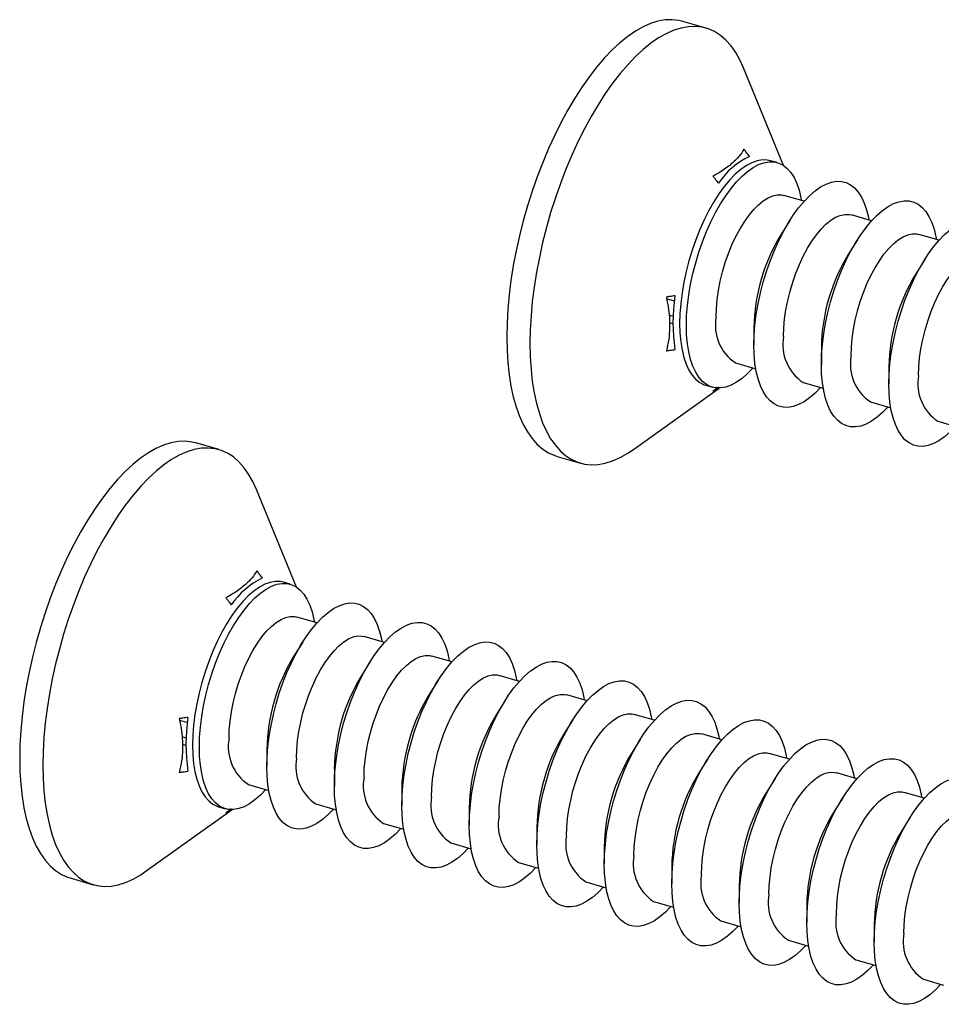
# Model space of a CAD drawing. Units: millimetres. Extents: x 17 to 829, y 20 to 541.
# Drawn here: x 129 to 155, y 251 to 278 of the extents above; entities that cross this region are included whole.
import ezdxf

# ---------------------------------------------------------------- set-up
doc = ezdxf.new("R2010")
doc.units = ezdxf.units.MM
doc.header["$LTSCALE"] = 2
doc.linetypes.add('SLD-Solid', pattern=[0])

msp = doc.modelspace()

# ---------------------------------------------------------------- linework, layer by layer
at = {"color": 7, "linetype": 'SLD-Solid', "lineweight": 25}
for p, q in [((148.162, 278.138), (147.527, 278.321)), ((150.282, 274.373), (149.189, 277.048)), ((150.112, 274.452), (149.928, 274.505)), ((150.848, 273.393), (150.294, 273.553)), ((152.695, 272.86), (152.141, 273.02)), ((150.457, 272.869), (150.207, 272.472)), ((154.543, 272.327), (153.989, 272.487)), ((152.305, 272.336), (152.054, 271.939)), ((154.152, 271.803), (153.902, 271.405)), ((147.263, 270.24), (147.153, 270.271)), ((149.472, 269.928), (149.472, 269.459)), ((151.32, 269.395), (151.32, 268.925)), ((148.97, 268.967), (149.524, 268.807)), ((153.167, 268.862), (153.167, 268.392)), ((148.153, 268.357), (148.337, 268.303)), ((150.817, 268.434), (151.371, 268.274)), ((146.173, 266.599), (148.523, 268.279)), ((152.665, 267.901), (153.219, 267.741)), ((154.512, 267.367), (155.066, 267.207)), ((134.828, 266.591), (134.193, 266.774)), ((144.087, 266.408), (144.723, 266.224)), ((136.949, 262.826), (135.856, 265.501)), ((136.779, 262.905), (136.594, 262.958)), ((137.514, 261.846), (136.96, 262.006)), ((137.124, 261.322), (136.873, 260.925)), ((139.362, 261.313), (138.808, 261.473)), ((138.971, 260.789), (138.721, 260.392)), ((141.209, 260.78), (140.655, 260.94)), ((140.819, 260.256), (140.568, 259.858)), ((143.057, 260.246), (142.503, 260.406)), ((142.666, 259.722), (142.416, 259.325)), ((144.904, 259.713), (144.35, 259.873)), ((144.514, 259.189), (144.264, 258.792)), ((146.752, 259.18), (146.198, 259.34)), ((133.929, 258.693), (133.819, 258.724)), ((146.361, 258.656), (146.111, 258.258)), ((148.599, 258.646), (148.045, 258.806)), ((136.139, 258.381), (136.139, 257.912)), ((148.209, 258.122), (147.959, 257.725)), ((150.447, 258.113), (149.893, 258.273)), ((137.987, 257.848), (137.987, 257.378)), ((150.056, 257.589), (149.806, 257.192)), ((152.294, 257.58), (151.74, 257.74)), ((135.636, 257.42), (136.19, 257.26)), ((139.834, 257.315), (139.834, 256.845)), ((151.904, 257.056), (151.654, 256.658)), ((154.142, 257.046), (153.588, 257.206)), ((132.84, 255.052), (135.19, 256.732)), ((134.819, 256.81), (135.004, 256.756)), ((137.484, 256.887), (138.038, 256.727)), ((141.682, 256.781), (141.682, 256.312)), ((153.751, 256.522), (153.501, 256.125)), ((139.331, 256.354), (139.885, 256.194)), ((143.529, 256.248), (143.529, 255.778)), ((141.179, 255.82), (141.733, 255.66)), ((145.377, 255.715), (145.377, 255.245)), ((143.026, 255.287), (143.58, 255.127)), ((147.224, 255.181), (147.224, 254.712)), ((130.754, 254.861), (131.389, 254.677)), ((144.874, 254.754), (145.428, 254.594)), ((149.072, 254.648), (149.072, 254.178)), ((146.721, 254.22), (147.275, 254.06)), ((150.919, 254.115), (150.919, 253.645)), ((148.569, 253.687), (149.123, 253.527)), ((152.767, 253.581), (152.767, 253.112)), ((150.416, 253.154), (150.971, 252.994)), ((152.264, 252.62), (152.818, 252.46)), ((154.112, 252.087), (154.666, 251.927))]:
    msp.add_line(p, q, dxfattribs=at)
at = {"color": 8, "linetype": 'SLD-Solid', "lineweight": 25}
for p, q in [((147.295, 270.662), (147.084, 270.723)), ((147.258, 270.034), (147.163, 270.061)), ((133.962, 259.115), (133.75, 259.176)), ((133.925, 258.487), (133.829, 258.514))]:
    msp.add_line(p, q, dxfattribs=at)
at = {"color": 7, "linetype": 'SLD-Solid', "lineweight": 25, "flags": 128}
for points in [[(147.527, 278.321), (147.418, 278.347), (147.233, 278.367), (147.042, 278.359), (146.845, 278.323), (146.643, 278.259), (146.438, 278.168), (146.229, 278.049), (146.019, 277.904), (145.807, 277.734), (145.595, 277.538), (145.385, 277.318), (145.176, 277.075), (144.971, 276.81), (144.769, 276.525), (144.572, 276.22), (144.381, 275.897), (144.196, 275.557), (144.019, 275.203), (143.851, 274.835), (143.691, 274.456), (143.541, 274.067), (143.402, 273.67), (143.274, 273.267), (143.158, 272.86), (143.055, 272.451), (142.964, 272.041), (142.886, 271.633), (142.822, 271.228), (142.772, 270.828), (142.736, 270.436), (142.714, 270.052), (142.707, 269.68), (142.714, 269.319), (142.736, 268.974), (142.772, 268.643), (142.822, 268.331), (142.886, 268.037), (142.964, 267.763), (143.055, 267.51), (143.158, 267.281), (143.274, 267.075), (143.402, 266.893), (143.541, 266.737), (143.691, 266.608), (143.851, 266.505), (144.019, 266.43), (144.087, 266.408)], [(149.189, 277.048), (149.091, 277.265), (148.975, 277.471), (148.847, 277.652), (148.708, 277.808), (148.558, 277.938), (148.398, 278.04), (148.23, 278.116), (148.053, 278.164), (147.868, 278.183), (147.677, 278.175), (147.48, 278.139), (147.278, 278.076), (147.073, 277.984), (146.864, 277.866), (146.654, 277.721), (146.442, 277.55), (146.231, 277.355), (146.02, 277.135), (145.811, 276.892), (145.606, 276.627), (145.404, 276.341), (145.207, 276.036), (145.016, 275.713), (144.831, 275.374), (144.654, 275.019), (144.486, 274.652), (144.326, 274.273), (144.176, 273.884), (144.037, 273.487), (143.909, 273.084), (143.793, 272.677), (143.69, 272.268), (143.599, 271.858), (143.521, 271.449), (143.457, 271.045), (143.407, 270.645), (143.371, 270.252), (143.349, 269.869), (143.342, 269.496), (143.349, 269.136), (143.371, 268.79), (143.407, 268.46), (143.457, 268.147), (143.521, 267.853), (143.599, 267.579), (143.69, 267.327), (143.793, 267.097), (143.909, 266.891), (144.037, 266.71), (144.176, 266.554), (144.326, 266.424), (144.486, 266.322), (144.654, 266.246), (144.831, 266.198), (145.016, 266.178), (145.207, 266.187), (145.404, 266.223), (145.606, 266.286), (145.811, 266.378), (146.02, 266.496), (146.173, 266.599)], [(149.928, 274.505), (149.84, 274.524), (149.705, 274.527), (149.563, 274.503), (149.417, 274.451), (149.268, 274.371), (149.116, 274.265), (148.964, 274.133), (148.812, 273.977), (148.663, 273.797), (148.517, 273.597), (148.375, 273.376), (148.24, 273.138), (148.112, 272.885), (147.992, 272.618), (147.882, 272.341), (147.782, 272.055), (147.694, 271.764), (147.618, 271.469), (147.555, 271.175), (147.505, 270.882), (147.469, 270.595), (147.447, 270.315), (147.44, 270.045), (147.447, 269.788), (147.469, 269.546), (147.505, 269.321), (147.555, 269.115), (147.618, 268.93), (147.694, 268.767), (147.782, 268.629), (147.882, 268.516), (147.992, 268.429), (148.112, 268.37), (148.153, 268.357)], [(147.625, 269.992), (147.632, 270.262), (147.654, 270.542), (147.69, 270.829), (147.74, 271.121), (147.803, 271.416), (147.879, 271.71), (147.967, 272.002), (148.067, 272.287), (148.177, 272.565), (148.297, 272.831), (148.425, 273.085), (148.56, 273.323), (148.702, 273.543), (148.848, 273.744), (148.997, 273.924), (149.149, 274.08), (149.301, 274.212), (149.453, 274.318), (149.602, 274.398), (149.748, 274.45), (149.89, 274.474), (150.025, 274.47), (150.153, 274.439), (150.273, 274.379), (150.383, 274.293), (150.483, 274.18), (150.571, 274.042), (150.647, 273.879), (150.71, 273.694), (150.76, 273.488), (150.774, 273.415)], [(149.472, 269.459), (149.48, 269.728), (149.501, 270.008), (149.537, 270.296), (149.587, 270.588), (149.65, 270.883), (149.726, 271.177), (149.815, 271.468), (149.914, 271.754), (150.025, 272.031), (150.144, 272.298), (150.272, 272.552), (150.408, 272.79), (150.549, 273.01), (150.695, 273.211), (150.845, 273.39), (150.996, 273.547), (151.149, 273.678), (151.3, 273.785), (151.45, 273.864), (151.596, 273.916), (151.737, 273.941), (151.872, 273.937), (152.001, 273.905), (152.12, 273.846), (152.23, 273.76), (152.33, 273.647), (152.418, 273.508), (152.495, 273.346), (152.558, 273.161), (152.608, 272.955), (152.621, 272.881)], [(148.438, 270.227), (148.445, 270.46), (148.467, 270.704), (148.503, 270.954), (148.552, 271.208), (148.615, 271.462), (148.69, 271.714), (148.776, 271.961), (148.873, 272.199), (148.979, 272.425), (149.093, 272.638), (149.213, 272.834), (149.339, 273.01), (149.468, 273.166), (149.599, 273.298), (149.73, 273.405), (149.86, 273.487), (149.988, 273.541), (150.111, 273.568), (150.228, 273.567), (150.294, 273.553)], [(151.32, 268.925), (151.327, 269.195), (151.349, 269.475), (151.385, 269.762), (151.435, 270.055), (151.498, 270.349), (151.574, 270.644), (151.662, 270.935), (151.762, 271.221), (151.872, 271.498), (151.992, 271.765), (152.12, 272.018), (152.255, 272.256), (152.397, 272.477), (152.543, 272.677), (152.692, 272.857), (152.844, 273.013), (152.996, 273.145), (153.148, 273.251), (153.297, 273.331), (153.443, 273.383), (153.585, 273.407), (153.72, 273.404), (153.848, 273.372), (153.968, 273.313), (154.078, 273.226), (154.178, 273.113), (154.266, 272.975), (154.342, 272.812), (154.405, 272.627), (154.455, 272.421), (154.469, 272.348)], [(150.286, 269.693), (150.293, 269.927), (150.315, 270.17), (150.35, 270.421), (150.4, 270.674), (150.462, 270.929), (150.537, 271.181), (150.624, 271.427), (150.72, 271.665), (150.826, 271.892), (150.94, 272.105), (151.061, 272.3), (151.186, 272.477), (151.315, 272.632), (151.446, 272.765), (151.578, 272.872), (151.708, 272.954), (151.835, 273.008), (151.958, 273.035), (152.076, 273.034), (152.141, 273.02)], [(153.167, 268.392), (153.175, 268.662), (153.196, 268.942), (153.232, 269.229), (153.282, 269.521), (153.345, 269.816), (153.421, 270.11), (153.51, 270.402), (153.609, 270.687), (153.72, 270.965), (153.839, 271.231), (153.967, 271.485), (154.103, 271.723), (154.244, 271.943), (154.39, 272.144), (154.54, 272.324), (154.691, 272.48), (154.844, 272.612), (154.995, 272.718), (155.145, 272.798), (155.291, 272.85), (155.432, 272.874), (155.567, 272.87), (155.696, 272.839), (155.815, 272.779), (155.925, 272.693), (156.025, 272.58), (156.113, 272.442), (156.19, 272.279), (156.253, 272.094), (156.303, 271.888), (156.316, 271.815)], [(152.133, 269.16), (152.141, 269.394), (152.162, 269.637), (152.198, 269.887), (152.247, 270.141), (152.31, 270.396), (152.385, 270.648), (152.471, 270.894), (152.568, 271.132), (152.674, 271.359), (152.788, 271.571), (152.908, 271.767), (153.034, 271.944), (153.163, 272.099), (153.294, 272.231), (153.425, 272.339), (153.555, 272.42), (153.683, 272.475), (153.806, 272.502), (153.923, 272.5), (153.989, 272.487)], [(153.981, 268.627), (153.988, 268.86), (154.01, 269.104), (154.045, 269.354), (154.095, 269.608), (154.158, 269.862), (154.232, 270.114), (154.319, 270.361), (154.415, 270.599), (154.521, 270.825), (154.635, 271.038), (154.756, 271.234), (154.881, 271.41), (155.01, 271.566), (155.141, 271.698), (155.273, 271.805), (155.403, 271.887), (155.53, 271.941), (155.653, 271.968), (155.771, 271.967), (155.836, 271.953)], [(149.45, 268.829), (149.301, 268.675), (149.149, 268.544), (148.997, 268.437), (148.848, 268.358), (148.702, 268.306), (148.56, 268.281), (148.425, 268.285), (148.297, 268.316), (148.177, 268.376), (148.067, 268.462), (147.967, 268.575), (147.879, 268.714), (147.803, 268.876), (147.74, 269.061), (147.69, 269.267), (147.654, 269.493), (147.632, 269.735), (147.625, 269.992)], [(151.297, 268.295), (151.149, 268.142), (150.996, 268.01), (150.845, 267.904), (150.695, 267.824), (150.549, 267.772), (150.408, 267.748), (150.272, 267.752), (150.144, 267.783), (150.025, 267.843), (149.914, 267.929), (149.815, 268.042), (149.726, 268.18), (149.65, 268.343), (149.587, 268.528), (149.537, 268.734), (149.501, 268.959), (149.48, 269.202), (149.472, 269.459)], [(153.145, 267.762), (152.996, 267.609), (152.844, 267.477), (152.692, 267.371), (152.543, 267.291), (152.397, 267.239), (152.255, 267.215), (152.12, 267.218), (151.992, 267.25), (151.872, 267.309), (151.762, 267.396), (151.662, 267.509), (151.574, 267.647), (151.498, 267.81), (151.435, 267.995), (151.385, 268.201), (151.349, 268.426), (151.327, 268.668), (151.32, 268.925)], [(154.992, 267.229), (154.844, 267.075), (154.691, 266.944), (154.54, 266.837), (154.39, 266.758), (154.244, 266.706), (154.103, 266.681), (153.967, 266.685), (153.839, 266.716), (153.72, 266.776), (153.609, 266.862), (153.51, 266.975), (153.421, 267.114), (153.345, 267.276), (153.282, 267.461), (153.232, 267.667), (153.196, 267.893), (153.175, 268.135), (153.167, 268.392)], [(134.193, 266.774), (134.084, 266.8), (133.9, 266.82), (133.709, 266.812), (133.512, 266.776), (133.31, 266.712), (133.104, 266.621), (132.896, 266.502), (132.685, 266.357), (132.474, 266.187), (132.262, 265.991), (132.052, 265.771), (131.843, 265.528), (131.637, 265.263), (131.436, 264.978), (131.239, 264.673), (131.047, 264.35), (130.863, 264.01), (130.686, 263.656), (130.517, 263.288), (130.358, 262.909), (130.208, 262.52), (130.069, 262.123), (129.941, 261.72), (129.825, 261.313), (129.721, 260.904), (129.63, 260.494), (129.553, 260.086), (129.489, 259.681), (129.438, 259.281), (129.403, 258.889), (129.381, 258.505), (129.374, 258.133), (129.381, 257.772), (129.403, 257.427), (129.438, 257.096), (129.489, 256.784), (129.553, 256.49), (129.63, 256.216), (129.721, 255.963), (129.825, 255.734), (129.941, 255.528), (130.069, 255.346), (130.208, 255.19), (130.358, 255.061), (130.517, 254.958), (130.686, 254.883), (130.754, 254.861)], [(135.856, 265.501), (135.757, 265.718), (135.641, 265.924), (135.513, 266.105), (135.374, 266.261), (135.225, 266.391), (135.065, 266.493), (134.896, 266.569), (134.719, 266.617), (134.535, 266.636), (134.344, 266.628), (134.147, 266.592), (133.945, 266.529), (133.739, 266.437), (133.531, 266.319), (133.32, 266.174), (133.109, 266.003), (132.897, 265.808), (132.687, 265.588), (132.478, 265.345), (132.272, 265.08), (132.071, 264.794), (131.874, 264.489), (131.683, 264.166), (131.498, 263.827), (131.321, 263.472), (131.152, 263.105), (130.993, 262.726), (130.843, 262.337), (130.704, 261.94), (130.576, 261.537), (130.46, 261.13), (130.356, 260.721), (130.265, 260.311), (130.188, 259.902), (130.124, 259.498), (130.074, 259.098), (130.038, 258.705), (130.016, 258.322), (130.009, 257.949), (130.016, 257.589), (130.038, 257.243), (130.074, 256.913), (130.124, 256.6), (130.188, 256.306), (130.265, 256.032), (130.356, 255.78), (130.46, 255.55), (130.576, 255.344), (130.704, 255.163), (130.843, 255.007), (130.993, 254.877), (131.152, 254.775), (131.321, 254.699), (131.498, 254.651), (131.683, 254.631), (131.874, 254.64), (132.071, 254.676), (132.272, 254.739), (132.478, 254.831), (132.687, 254.949), (132.84, 255.052)], [(136.594, 262.958), (136.507, 262.977), (136.371, 262.98), (136.23, 262.956), (136.084, 262.904), (135.935, 262.824), (135.783, 262.718), (135.631, 262.586), (135.479, 262.43), (135.33, 262.25), (135.184, 262.05), (135.042, 261.829), (134.907, 261.591), (134.779, 261.338), (134.659, 261.071), (134.549, 260.794), (134.449, 260.508), (134.361, 260.217), (134.285, 259.922), (134.221, 259.628), (134.172, 259.335), (134.136, 259.048), (134.114, 258.768), (134.107, 258.498), (134.114, 258.241), (134.136, 257.999), (134.172, 257.774), (134.221, 257.568), (134.285, 257.383), (134.361, 257.22), (134.449, 257.082), (134.549, 256.969), (134.659, 256.882), (134.779, 256.823), (134.819, 256.81)], [(134.292, 258.445), (134.299, 258.715), (134.32, 258.995), (134.356, 259.282), (134.406, 259.574), (134.469, 259.869), (134.546, 260.163), (134.634, 260.455), (134.734, 260.74), (134.844, 261.018), (134.963, 261.284), (135.092, 261.538), (135.227, 261.776), (135.368, 261.996), (135.514, 262.197), (135.664, 262.377), (135.815, 262.533), (135.968, 262.665), (136.119, 262.771), (136.269, 262.85), (136.415, 262.903), (136.556, 262.927), (136.692, 262.923), (136.82, 262.892), (136.939, 262.832), (137.05, 262.746), (137.149, 262.633), (137.238, 262.495), (137.314, 262.332), (137.377, 262.147), (137.427, 261.941), (137.44, 261.868)], [(136.139, 257.912), (136.146, 258.181), (136.168, 258.461), (136.204, 258.749), (136.254, 259.041), (136.317, 259.336), (136.393, 259.63), (136.481, 259.921), (136.581, 260.207), (136.691, 260.484), (136.811, 260.751), (136.939, 261.005), (137.074, 261.243), (137.216, 261.463), (137.362, 261.664), (137.511, 261.843), (137.663, 262), (137.815, 262.131), (137.967, 262.238), (138.116, 262.317), (138.262, 262.369), (138.404, 262.394), (138.539, 262.39), (138.667, 262.358), (138.787, 262.299), (138.897, 262.213), (138.997, 262.1), (139.085, 261.961), (139.161, 261.799), (139.224, 261.614), (139.274, 261.408), (139.288, 261.334)], [(135.105, 258.68), (135.112, 258.913), (135.134, 259.157), (135.17, 259.407), (135.219, 259.661), (135.282, 259.915), (135.357, 260.167), (135.443, 260.414), (135.54, 260.652), (135.646, 260.878), (135.759, 261.091), (135.88, 261.287), (136.005, 261.463), (136.134, 261.619), (136.265, 261.751), (136.397, 261.858), (136.527, 261.94), (136.654, 261.994), (136.778, 262.021), (136.895, 262.02), (136.96, 262.006)], [(137.987, 257.378), (137.994, 257.648), (138.016, 257.928), (138.051, 258.215), (138.101, 258.508), (138.164, 258.802), (138.241, 259.097), (138.329, 259.388), (138.429, 259.674), (138.539, 259.951), (138.659, 260.218), (138.787, 260.471), (138.922, 260.709), (139.063, 260.93), (139.209, 261.13), (139.359, 261.31), (139.51, 261.466), (139.663, 261.598), (139.814, 261.704), (139.964, 261.784), (140.11, 261.836), (140.251, 261.86), (140.387, 261.857), (140.515, 261.825), (140.634, 261.766), (140.745, 261.679), (140.844, 261.566), (140.933, 261.428), (141.009, 261.265), (141.072, 261.08), (141.122, 260.874), (141.135, 260.801)], [(136.952, 258.146), (136.96, 258.38), (136.981, 258.623), (137.017, 258.874), (137.067, 259.127), (137.129, 259.382), (137.204, 259.634), (137.29, 259.88), (137.387, 260.118), (137.493, 260.345), (137.607, 260.558), (137.727, 260.753), (137.853, 260.93), (137.982, 261.085), (138.113, 261.218), (138.244, 261.325), (138.375, 261.407), (138.502, 261.461), (138.625, 261.488), (138.742, 261.487), (138.808, 261.473)], [(139.834, 256.845), (139.841, 257.115), (139.863, 257.395), (139.899, 257.682), (139.949, 257.974), (140.012, 258.269), (140.088, 258.563), (140.176, 258.855), (140.276, 259.14), (140.386, 259.418), (140.506, 259.684), (140.634, 259.938), (140.769, 260.176), (140.911, 260.396), (141.057, 260.597), (141.206, 260.777), (141.358, 260.933), (141.51, 261.065), (141.662, 261.171), (141.811, 261.25), (141.957, 261.303), (142.099, 261.327), (142.234, 261.323), (142.362, 261.292), (142.482, 261.232), (142.592, 261.146), (142.692, 261.033), (142.78, 260.895), (142.856, 260.732), (142.92, 260.547), (142.969, 260.341), (142.983, 260.268)], [(138.8, 257.613), (138.807, 257.847), (138.829, 258.09), (138.865, 258.34), (138.914, 258.594), (138.977, 258.849), (139.052, 259.101), (139.138, 259.347), (139.235, 259.585), (139.341, 259.812), (139.454, 260.024), (139.575, 260.22), (139.7, 260.397), (139.829, 260.552), (139.96, 260.684), (140.092, 260.792), (140.222, 260.873), (140.35, 260.928), (140.473, 260.955), (140.59, 260.953), (140.655, 260.94)], [(141.682, 256.312), (141.689, 256.581), (141.711, 256.861), (141.746, 257.149), (141.796, 257.441), (141.86, 257.736), (141.936, 258.03), (142.024, 258.321), (142.124, 258.607), (142.234, 258.884), (142.354, 259.151), (142.482, 259.405), (142.617, 259.643), (142.758, 259.863), (142.904, 260.064), (143.054, 260.243), (143.206, 260.4), (143.358, 260.531), (143.509, 260.638), (143.659, 260.717), (143.805, 260.769), (143.946, 260.794), (144.082, 260.79), (144.21, 260.758), (144.329, 260.699), (144.44, 260.613), (144.539, 260.5), (144.628, 260.361), (144.704, 260.199), (144.767, 260.014), (144.817, 259.808), (144.83, 259.734)], [(140.647, 257.08), (140.655, 257.313), (140.676, 257.557), (140.712, 257.807), (140.762, 258.061), (140.824, 258.315), (140.899, 258.567), (140.985, 258.814), (141.082, 259.052), (141.188, 259.278), (141.302, 259.491), (141.422, 259.687), (141.548, 259.863), (141.677, 260.019), (141.808, 260.151), (141.939, 260.258), (142.07, 260.34), (142.197, 260.394), (142.32, 260.421), (142.437, 260.42), (142.503, 260.406)], [(143.529, 255.778), (143.536, 256.048), (143.558, 256.328), (143.594, 256.615), (143.644, 256.908), (143.707, 257.202), (143.783, 257.497), (143.871, 257.788), (143.971, 258.074), (144.081, 258.351), (144.201, 258.618), (144.329, 258.871), (144.465, 259.109), (144.606, 259.33), (144.752, 259.53), (144.901, 259.71), (145.053, 259.866), (145.205, 259.998), (145.357, 260.104), (145.506, 260.184), (145.652, 260.236), (145.794, 260.26), (145.929, 260.257), (146.057, 260.225), (146.177, 260.166), (146.287, 260.079), (146.387, 259.966), (146.475, 259.828), (146.551, 259.665), (146.615, 259.48), (146.664, 259.274), (146.678, 259.201)], [(142.495, 256.546), (142.502, 256.78), (142.524, 257.023), (142.56, 257.274), (142.609, 257.527), (142.672, 257.782), (142.747, 258.034), (142.833, 258.28), (142.93, 258.518), (143.036, 258.745), (143.149, 258.958), (143.27, 259.153), (143.395, 259.33), (143.524, 259.485), (143.655, 259.618), (143.787, 259.725), (143.917, 259.807), (144.045, 259.861), (144.168, 259.888), (144.285, 259.887), (144.35, 259.873)], [(145.377, 255.245), (145.384, 255.515), (145.406, 255.795), (145.442, 256.082), (145.491, 256.374), (145.555, 256.669), (145.631, 256.963), (145.719, 257.255), (145.819, 257.54), (145.929, 257.818), (146.049, 258.084), (146.177, 258.338), (146.312, 258.576), (146.453, 258.796), (146.599, 258.997), (146.749, 259.177), (146.901, 259.333), (147.053, 259.465), (147.204, 259.571), (147.354, 259.65), (147.5, 259.703), (147.641, 259.727), (147.777, 259.723), (147.905, 259.692), (148.024, 259.632), (148.135, 259.546), (148.234, 259.433), (148.323, 259.295), (148.399, 259.132), (148.462, 258.947), (148.512, 258.741), (148.525, 258.668)], [(144.343, 256.013), (144.35, 256.247), (144.371, 256.49), (144.407, 256.74), (144.457, 256.994), (144.519, 257.249), (144.594, 257.501), (144.68, 257.747), (144.777, 257.985), (144.883, 258.212), (144.997, 258.424), (145.117, 258.62), (145.243, 258.797), (145.372, 258.952), (145.503, 259.084), (145.634, 259.192), (145.765, 259.273), (145.892, 259.328), (146.015, 259.355), (146.133, 259.353), (146.198, 259.34)], [(147.224, 254.712), (147.231, 254.981), (147.253, 255.261), (147.289, 255.549), (147.339, 255.841), (147.402, 256.136), (147.478, 256.43), (147.567, 256.721), (147.666, 257.007), (147.776, 257.284), (147.896, 257.551), (148.024, 257.805), (148.16, 258.043), (148.301, 258.263), (148.447, 258.464), (148.597, 258.643), (148.748, 258.8), (148.9, 258.931), (149.052, 259.038), (149.201, 259.117), (149.348, 259.169), (149.489, 259.194), (149.624, 259.19), (149.752, 259.158), (149.872, 259.099), (149.982, 259.013), (150.082, 258.9), (150.17, 258.761), (150.246, 258.599), (150.31, 258.414), (150.359, 258.208), (150.373, 258.134)], [(146.19, 255.48), (146.197, 255.713), (146.219, 255.957), (146.255, 256.207), (146.304, 256.461), (146.367, 256.715), (146.442, 256.967), (146.528, 257.214), (146.625, 257.452), (146.731, 257.678), (146.845, 257.891), (146.965, 258.087), (147.09, 258.263), (147.219, 258.419), (147.35, 258.551), (147.482, 258.658), (147.612, 258.74), (147.74, 258.794), (147.863, 258.821), (147.98, 258.82), (148.045, 258.806)], [(149.072, 254.178), (149.079, 254.448), (149.101, 254.728), (149.137, 255.015), (149.186, 255.308), (149.25, 255.602), (149.326, 255.897), (149.414, 256.188), (149.514, 256.474), (149.624, 256.751), (149.744, 257.018), (149.872, 257.271), (150.007, 257.509), (150.148, 257.73), (150.295, 257.93), (150.444, 258.11), (150.596, 258.266), (150.748, 258.398), (150.899, 258.504), (151.049, 258.584), (151.195, 258.636), (151.336, 258.66), (151.472, 258.657), (151.6, 258.625), (151.72, 258.566), (151.83, 258.479), (151.929, 258.366), (152.018, 258.228), (152.094, 258.065), (152.157, 257.88), (152.207, 257.674), (152.22, 257.601)], [(136.116, 257.282), (135.968, 257.128), (135.815, 256.997), (135.664, 256.89), (135.514, 256.811), (135.368, 256.759), (135.227, 256.734), (135.092, 256.738), (134.963, 256.769), (134.844, 256.829), (134.734, 256.915), (134.634, 257.028), (134.546, 257.167), (134.469, 257.329), (134.406, 257.514), (134.356, 257.72), (134.32, 257.946), (134.299, 258.188), (134.292, 258.445)], [(148.038, 254.946), (148.045, 255.18), (148.066, 255.423), (148.102, 255.674), (148.152, 255.927), (148.214, 256.182), (148.289, 256.434), (148.376, 256.68), (148.472, 256.918), (148.578, 257.145), (148.692, 257.358), (148.812, 257.553), (148.938, 257.73), (149.067, 257.885), (149.198, 258.018), (149.329, 258.125), (149.46, 258.207), (149.587, 258.261), (149.71, 258.288), (149.828, 258.287), (149.893, 258.273)], [(150.919, 253.645), (150.927, 253.915), (150.948, 254.195), (150.984, 254.482), (151.034, 254.774), (151.097, 255.069), (151.173, 255.363), (151.262, 255.655), (151.361, 255.94), (151.471, 256.218), (151.591, 256.484), (151.719, 256.738), (151.855, 256.976), (151.996, 257.196), (152.142, 257.397), (152.292, 257.577), (152.443, 257.733), (152.595, 257.865), (152.747, 257.971), (152.896, 258.05), (153.043, 258.103), (153.184, 258.127), (153.319, 258.123), (153.447, 258.092), (153.567, 258.032), (153.677, 257.946), (153.777, 257.833), (153.865, 257.695), (153.941, 257.532), (154.005, 257.347), (154.054, 257.141), (154.068, 257.068)], [(137.964, 256.748), (137.815, 256.595), (137.663, 256.463), (137.511, 256.357), (137.362, 256.277), (137.216, 256.225), (137.074, 256.201), (136.939, 256.205), (136.811, 256.236), (136.691, 256.296), (136.581, 256.382), (136.481, 256.495), (136.393, 256.633), (136.317, 256.796), (136.254, 256.981), (136.204, 257.187), (136.168, 257.412), (136.146, 257.655), (136.139, 257.912)], [(149.885, 254.413), (149.892, 254.647), (149.914, 254.89), (149.95, 255.14), (149.999, 255.394), (150.062, 255.649), (150.137, 255.901), (150.223, 256.147), (150.32, 256.385), (150.426, 256.612), (150.54, 256.824), (150.66, 257.02), (150.785, 257.197), (150.914, 257.352), (151.046, 257.484), (151.177, 257.592), (151.307, 257.673), (151.435, 257.728), (151.558, 257.755), (151.675, 257.753), (151.74, 257.74)], [(152.767, 253.112), (152.774, 253.381), (152.796, 253.661), (152.832, 253.949), (152.881, 254.241), (152.945, 254.536), (153.021, 254.83), (153.109, 255.121), (153.209, 255.407), (153.319, 255.684), (153.439, 255.951), (153.567, 256.205), (153.702, 256.443), (153.843, 256.663), (153.99, 256.864), (154.139, 257.043), (154.291, 257.2), (154.443, 257.331), (154.594, 257.438), (154.744, 257.517), (154.89, 257.569), (155.031, 257.594), (155.167, 257.59), (155.295, 257.558), (155.415, 257.499), (155.525, 257.413), (155.624, 257.3), (155.713, 257.161), (155.789, 256.999), (155.852, 256.814), (155.902, 256.608), (155.916, 256.534)], [(139.811, 256.215), (139.663, 256.062), (139.51, 255.93), (139.359, 255.824), (139.209, 255.744), (139.063, 255.692), (138.922, 255.668), (138.787, 255.671), (138.659, 255.703), (138.539, 255.762), (138.429, 255.849), (138.329, 255.962), (138.241, 256.1), (138.164, 256.263), (138.101, 256.448), (138.051, 256.654), (138.016, 256.879), (137.994, 257.121), (137.987, 257.378)], [(151.733, 253.88), (151.74, 254.113), (151.761, 254.357), (151.797, 254.607), (151.847, 254.861), (151.909, 255.115), (151.984, 255.367), (152.071, 255.614), (152.167, 255.852), (152.273, 256.078), (152.387, 256.291), (152.507, 256.487), (152.633, 256.663), (152.762, 256.819), (152.893, 256.951), (153.024, 257.058), (153.155, 257.14), (153.282, 257.194), (153.405, 257.221), (153.523, 257.22), (153.588, 257.206)], [(141.659, 255.682), (141.51, 255.528), (141.358, 255.397), (141.206, 255.29), (141.057, 255.211), (140.911, 255.159), (140.769, 255.134), (140.634, 255.138), (140.506, 255.169), (140.386, 255.229), (140.276, 255.315), (140.176, 255.428), (140.088, 255.567), (140.012, 255.729), (139.949, 255.914), (139.899, 256.12), (139.863, 256.346), (139.841, 256.588), (139.834, 256.845)], [(153.58, 253.346), (153.587, 253.58), (153.609, 253.823), (153.645, 254.074), (153.694, 254.327), (153.757, 254.582), (153.832, 254.834), (153.918, 255.08), (154.015, 255.318), (154.121, 255.545), (154.235, 255.758), (154.355, 255.953), (154.48, 256.13), (154.61, 256.285), (154.741, 256.418), (154.872, 256.525), (155.002, 256.607), (155.13, 256.661), (155.253, 256.688), (155.37, 256.687), (155.435, 256.673)], [(143.507, 255.148), (143.358, 254.995), (143.206, 254.863), (143.054, 254.757), (142.904, 254.677), (142.758, 254.625), (142.617, 254.601), (142.482, 254.605), (142.354, 254.636), (142.234, 254.696), (142.124, 254.782), (142.024, 254.895), (141.936, 255.033), (141.86, 255.196), (141.796, 255.381), (141.746, 255.587), (141.711, 255.812), (141.689, 256.055), (141.682, 256.312)], [(145.354, 254.615), (145.205, 254.462), (145.053, 254.33), (144.901, 254.224), (144.752, 254.144), (144.606, 254.092), (144.465, 254.068), (144.329, 254.071), (144.201, 254.103), (144.081, 254.162), (143.971, 254.249), (143.871, 254.362), (143.783, 254.5), (143.707, 254.663), (143.644, 254.848), (143.594, 255.054), (143.558, 255.279), (143.536, 255.521), (143.529, 255.778)], [(147.202, 254.082), (147.053, 253.928), (146.901, 253.797), (146.749, 253.69), (146.599, 253.611), (146.453, 253.559), (146.312, 253.534), (146.177, 253.538), (146.049, 253.569), (145.929, 253.629), (145.819, 253.715), (145.719, 253.828), (145.631, 253.967), (145.555, 254.129), (145.491, 254.314), (145.442, 254.52), (145.406, 254.746), (145.384, 254.988), (145.377, 255.245)], [(149.049, 253.548), (148.9, 253.395), (148.748, 253.263), (148.597, 253.157), (148.447, 253.077), (148.301, 253.025), (148.16, 253.001), (148.024, 253.005), (147.896, 253.036), (147.776, 253.096), (147.666, 253.182), (147.567, 253.295), (147.478, 253.433), (147.402, 253.596), (147.339, 253.781), (147.289, 253.987), (147.253, 254.212), (147.231, 254.455), (147.224, 254.712)], [(150.897, 253.015), (150.748, 252.862), (150.596, 252.73), (150.444, 252.624), (150.295, 252.544), (150.148, 252.492), (150.007, 252.468), (149.872, 252.471), (149.744, 252.503), (149.624, 252.562), (149.514, 252.649), (149.414, 252.762), (149.326, 252.9), (149.25, 253.063), (149.186, 253.248), (149.137, 253.454), (149.101, 253.679), (149.079, 253.921), (149.072, 254.178)], [(152.744, 252.482), (152.595, 252.328), (152.443, 252.197), (152.292, 252.09), (152.142, 252.011), (151.996, 251.959), (151.855, 251.934), (151.719, 251.938), (151.591, 251.969), (151.471, 252.029), (151.361, 252.115), (151.262, 252.228), (151.173, 252.367), (151.097, 252.529), (151.034, 252.714), (150.984, 252.92), (150.948, 253.146), (150.927, 253.388), (150.919, 253.645)], [(154.592, 251.948), (154.443, 251.795), (154.291, 251.663), (154.139, 251.557), (153.99, 251.477), (153.843, 251.425), (153.702, 251.401), (153.567, 251.405), (153.439, 251.436), (153.319, 251.496), (153.209, 251.582), (153.109, 251.695), (153.021, 251.833), (152.945, 251.996), (152.881, 252.181), (152.832, 252.387), (152.796, 252.612), (152.774, 252.855), (152.767, 253.112)]]:
    msp.add_lwpolyline(points, dxfattribs=at)
at = {"color": 7, "linetype": 'SLD-Solid', "lineweight": 25}
for centre, radius, start, end in [((150.32, 272.644), 2.205, 116.1211, 145.6657), ((154.524, 269.848), 5.052, 148.706, 179.0897), ((156.371, 269.315), 5.052, 148.706, 179.0897), ((158.219, 268.781), 5.052, 148.706, 179.0897), ((152.176, 270.069), 4.919, 171.393, 188.607), ((149.655, 269.998), 1.238, 169.365, 236.3828), ((151.503, 269.465), 1.238, 169.365, 236.3828), ((153.35, 268.932), 1.238, 169.365, 236.3828), ((155.198, 268.398), 1.238, 169.365, 236.3828), ((136.987, 261.097), 2.205, 116.1211, 145.6657), ((141.19, 258.301), 5.052, 148.706, 179.0897), ((143.038, 257.768), 5.052, 148.706, 179.0897), ((144.885, 257.234), 5.052, 148.706, 179.0897), ((138.843, 258.522), 4.919, 171.393, 188.607), ((146.733, 256.701), 5.052, 148.706, 179.0897), ((136.322, 258.451), 1.238, 169.365, 236.3828), ((148.581, 256.168), 5.052, 148.706, 179.0897), ((138.169, 257.918), 1.238, 169.365, 236.3828), ((150.428, 255.634), 5.052, 148.706, 179.0897), ((140.017, 257.385), 1.238, 169.365, 236.3828), ((152.276, 255.101), 5.052, 148.706, 179.0897), ((141.864, 256.851), 1.238, 169.365, 236.3828), ((154.123, 254.568), 5.052, 148.706, 179.0897), ((143.712, 256.318), 1.238, 169.365, 236.3828), ((155.971, 254.034), 5.052, 148.706, 179.0897), ((145.559, 255.785), 1.238, 169.365, 236.3828), ((157.818, 253.501), 5.052, 148.706, 179.0897), ((147.407, 255.251), 1.238, 169.365, 236.3828), ((149.254, 254.718), 1.238, 169.365, 236.3828), ((151.102, 254.185), 1.238, 169.365, 236.3828), ((152.949, 253.651), 1.238, 169.365, 236.3828), ((154.797, 253.118), 1.238, 169.365, 236.3828)]:
    msp.add_arc(centre, radius, start, end, dxfattribs=at)
for points, knots in [([(149.201, 274.82), (149.16, 274.756), (149.067, 274.613), (148.852, 274.401), (148.601, 274.22), (148.418, 274.12), (148.351, 274.084)], [0, 0, 0, 0, 0.2328644, 0.5264507, 0.8265355, 1, 1, 1, 1]), ([(149.35, 274.624), (149.32, 274.663), (149.271, 274.728), (149.221, 274.793), (149.201, 274.82)], [0, 0, 0, 0, 0.5951984, 1, 1, 1, 1]), ([(148.351, 274.084), (148.371, 274.057), (148.421, 273.992), (148.47, 273.926), (148.5, 273.888)], [0, 0, 0, 0, 0.4048016, 1, 1, 1, 1]), ([(147.313, 270.805), (147.266, 270.798), (147.187, 270.787), (147.108, 270.776), (147.076, 270.771)], [0, 0, 0, 0, 0.5951984, 1, 1, 1, 1]), ([(147.076, 270.771), (147.11, 270.59), (147.164, 270.302), (147.17, 269.92), (147.146, 269.606), (147.1, 269.405), (147.076, 269.299)], [0, 0, 0, 0, 0.351664, 0.558273, 0.767135, 1, 1, 1, 1]), ([(147.076, 269.299), (147.108, 269.303), (147.187, 269.315), (147.266, 269.326), (147.313, 269.333)], [0, 0, 0, 0, 0.4048016, 1, 1, 1, 1]), ([(148.5, 268.305), (148.47, 268.283), (148.421, 268.246), (148.371, 268.209), (148.351, 268.195)], [0, 0, 0, 0, 0.5951984, 1, 1, 1, 1]), ([(148.351, 268.195), (148.386, 268.213), (148.445, 268.245), (148.501, 268.278), (148.524, 268.292)], [0, 0, 0, 0, 0.578124, 1, 1, 1, 1]), ([(135.868, 263.273), (135.827, 263.209), (135.734, 263.066), (135.519, 262.854), (135.268, 262.673), (135.085, 262.573), (135.018, 262.537)], [0, 0, 0, 0, 0.2328644, 0.5264507, 0.8265355, 1, 1, 1, 1]), ([(136.016, 263.077), (135.987, 263.116), (135.938, 263.181), (135.888, 263.246), (135.868, 263.273)], [0, 0, 0, 0, 0.5951984, 1, 1, 1, 1]), ([(135.018, 262.537), (135.038, 262.51), (135.088, 262.445), (135.137, 262.379), (135.166, 262.341)], [0, 0, 0, 0, 0.4048016, 1, 1, 1, 1]), ([(133.98, 259.258), (133.933, 259.251), (133.854, 259.24), (133.775, 259.229), (133.743, 259.224)], [0, 0, 0, 0, 0.5951984, 1, 1, 1, 1]), ([(133.743, 259.224), (133.777, 259.043), (133.831, 258.755), (133.837, 258.373), (133.813, 258.059), (133.767, 257.858), (133.743, 257.752)], [0, 0, 0, 0, 0.351664, 0.558273, 0.767135, 1, 1, 1, 1]), ([(133.743, 257.752), (133.775, 257.756), (133.854, 257.768), (133.933, 257.779), (133.98, 257.786)], [0, 0, 0, 0, 0.4048016, 1, 1, 1, 1]), ([(135.166, 256.758), (135.137, 256.736), (135.088, 256.699), (135.038, 256.662), (135.018, 256.648)], [0, 0, 0, 0, 0.5951984, 1, 1, 1, 1]), ([(135.018, 256.648), (135.052, 256.666), (135.112, 256.697), (135.167, 256.731), (135.191, 256.745)], [0, 0, 0, 0, 0.5781242, 1, 1, 1, 1])]:
    msp.add_open_spline(points, degree=3, knots=knots, dxfattribs=at)

doc.saveas('drawing.dxf')
